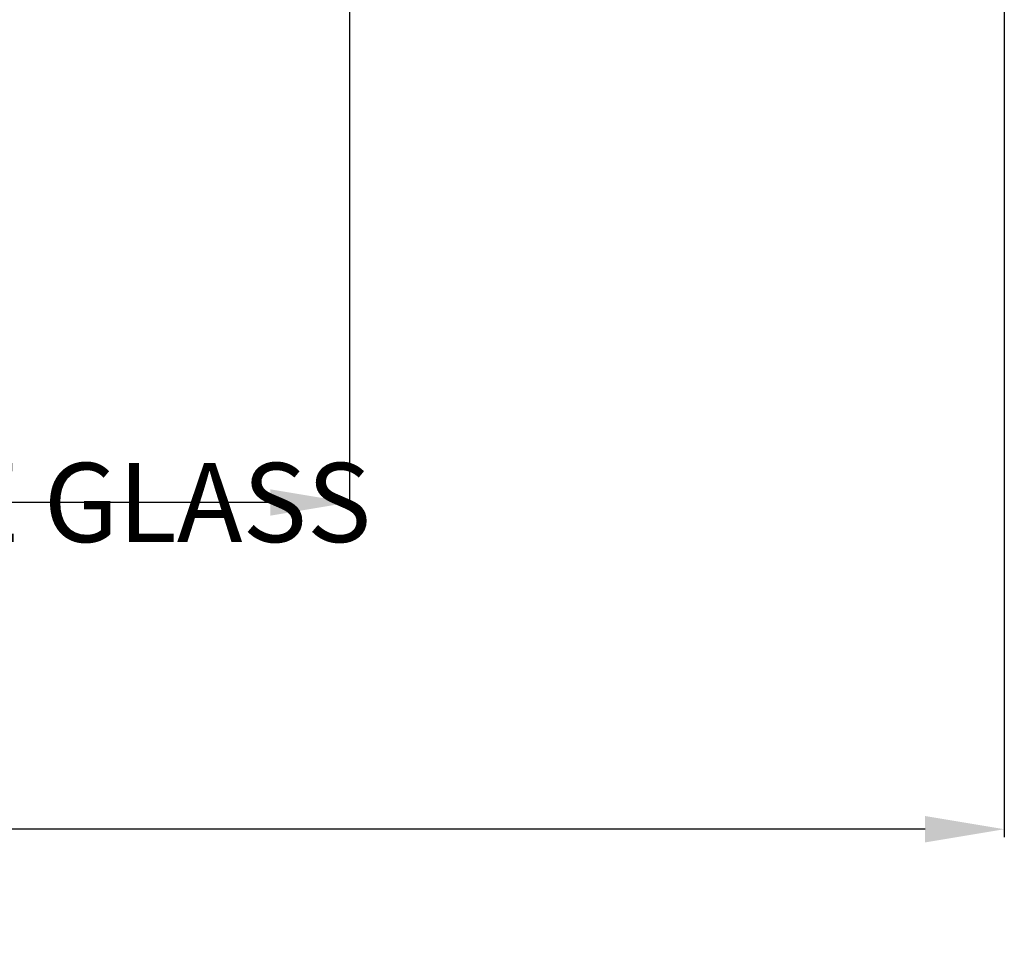
# Model space of a CAD drawing. Units: millimetres. Extents: x 986 to 2100, y -85 to 51.
# Drawn here: x 1108 to 1113, y 5 to 10 of the extents above; entities that cross this region are included whole.
import ezdxf

# ---------------------------------------------------------------- set-up
doc = ezdxf.new("R2010")
doc.units = ezdxf.units.MM
doc.header["$MEASUREMENT"] = 0
doc.header["$PDMODE"] = 3
doc.layers.add('Text English', color=7, linetype='Continuous')
doc.styles.add('Century-10', font='GOTHIC.TTF', dxfattribs={"height": 0.3937})
doc.dimstyles.new('1-1', dxfattribs={"dimtxt": 0.3937, "dimasz": 0.3937, "dimexe": 0.03937, "dimexo": 0.03937, "dimgap": 0.3937, "dimtad": 0, "dimtih": 1, "dimtoh": 1, "dimdec": 1, "dimlfac": 25.4, "dimzin": 0, "dimdsep": 46, "dimtxsty": 'Century-10', "dimcen": 0, "dimadec": 1, "dimazin": 0, "dimtfac": 1, "dimtdec": 1, "dimtofl": 0, "dimtmove": 0, "dimatfit": 3, "dimfxl": 0, "dimtolj": 1, "dimtzin": 0, "dimarcsym": 0})

# ---------------------------------------------------------------- blocks, each defined once
blk = doc.blocks.new('*D1032')
at = {"layer": 'Defpoints', "color": 0, "transparency": 16777216}
for p in [(1085.5092, 9.9245), (1113.1076, 9.9245), (1113.1076, 5.7182)]:
    blk.add_point(p, dxfattribs=at)
at = {"layer": 'Text English', "color": 0, "lineweight": -2, "transparency": 16777216}
for p, q in [((1085.5092, 9.8852), (1085.5092, 5.6789)), ((1113.1076, 9.8852), (1113.1076, 5.6789)), ((1085.9029, 5.7182), (1097.4952, 5.7182)), ((1112.7139, 5.7182), (1101.1217, 5.7182))]:
    blk.add_line(p, q, dxfattribs=at)
at = {"layer": 'Text English', "color": 0, "transparency": 16777216}
for points in [[(1085.9029, 5.7839), (1085.9029, 5.6526), (1085.5092, 5.7182)], [(1112.7139, 5.7839), (1112.7139, 5.6526), (1113.1076, 5.7182)]]:
    blk.add_solid(points, dxfattribs=at)
at = {"layer": 'Text English', "color": 0, "transparency": 16777216, "insert": (1099.3084, 5.7182), "char_height": 0.3937, "attachment_point": 5, "style": 'Century-10'}
blk.add_mtext('\\A1;FRAME SIZE', dxfattribs=at)
blk = doc.blocks.new('*D1035')
at = {"layer": 'Defpoints', "color": 0, "transparency": 16777216}
for p in [(1106.4163, 10.3655), (1109.8515, 10.3655), (1106.4163, 7.3428)]:
    blk.add_point(p, dxfattribs=at)
at = {"layer": 'Text English', "color": 0, "lineweight": -2, "transparency": 16777216}
for p, q in [((1106.4163, 10.3261), (1106.4163, 7.3035)), ((1109.8515, 10.3261), (1109.8515, 7.3035)), ((1109.4578, 7.3428), (1106.81, 7.3428))]:
    blk.add_line(p, q, dxfattribs=at)
at = {"layer": 'Text English', "color": 0, "transparency": 16777216}
for points in [[(1106.81, 7.4085), (1106.81, 7.2772), (1106.4163, 7.3428)], [(1109.4578, 7.4085), (1109.4578, 7.2772), (1109.8515, 7.3428)]]:
    blk.add_solid(points, dxfattribs=at)
at = {"layer": 'Text English', "color": 0, "transparency": 16777216, "insert": (1108.1339, 7.3428), "char_height": 0.3937, "attachment_point": 5, "style": 'Century-10'}
blk.add_mtext('\\A1;VISIBLE GLASS', dxfattribs=at)

msp = doc.modelspace()

# ---------------------------------------------------------------- dimensions: what is measured, and where the dimension line sits
at = {"layer": 'Text English'}
dim = msp.add_linear_dim(base=(1106.4163, 7.3428), p1=(1109.8515, 10.3655), p2=(1106.4163, 10.3655), angle=180, text='VISIBLE GLASS', dimstyle='1-1', override={"dimtxsty": 'Century-10'}, dxfattribs=at)
dim.commit()
dim.dimension.update_dxf_attribs({"geometry": '*D1035', "text_midpoint": (1108.1339, 7.3428), "dimtype": 160})
dim = msp.add_linear_dim(base=(1113.1076, 5.7182), p1=(1085.5092, 9.9245), p2=(1113.1076, 9.9245), text='FRAME SIZE', dimstyle='1-1', override={"dimtxsty": 'Century-10'}, dxfattribs=at)
dim.commit()
dim.dimension.update_dxf_attribs({"geometry": '*D1032', "text_midpoint": (1099.3084, 5.7182), "dimtype": 160})

doc.saveas('drawing.dxf')
